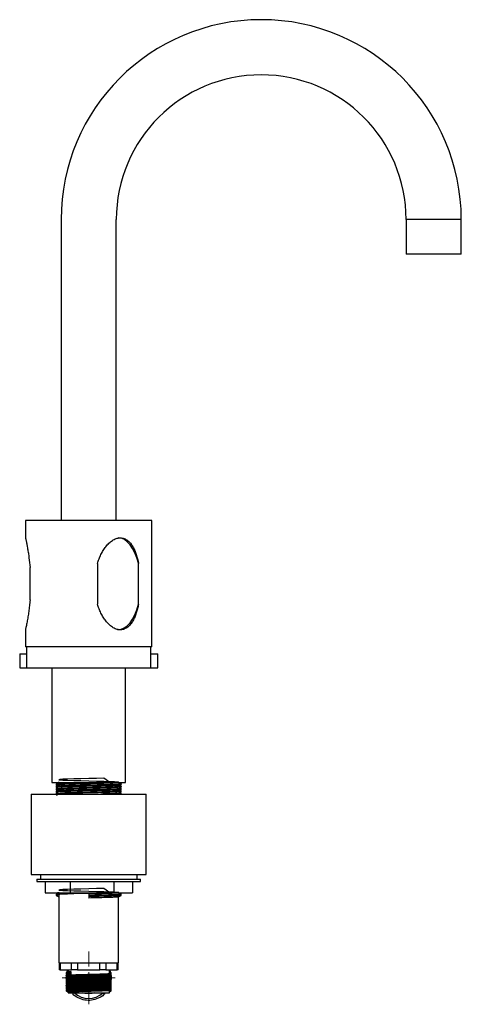
# Model space of a CAD drawing. Units: millimetres. Extents: x 15 to 1184, y 5 to 836.
# Drawn here: x 836 to 932, y 341 to 555 of the extents above; entities that cross this region are included whole.
import ezdxf

# ---------------------------------------------------------------- set-up
doc = ezdxf.new("R2010")
doc.units = ezdxf.units.MM

# ---------------------------------------------------------------- blocks, each defined once
blk = doc.blocks.new('SW_CENTERMARKSYMBOL_2')
at = {"color": 0, "linetype": 'Continuous', "lineweight": 18}
for p, q in [((0, 2.5), (0, 5.75)), ((-2.5, 0), (-5.75, 0)), ((0, 0), (-1.25, 0)), ((0, 0), (0, 1.25)), ((0, 0), (0, -1.25)), ((0, 0), (1.25, 0)), ((2.5, 0), (5.75, 0)), ((0, -2.5), (0, -5.75))]:
    blk.add_line(p, q, dxfattribs=at)

msp = doc.modelspace()

# ---------------------------------------------------------------- linework, layer by layer
at = {"color": 7, "linetype": 'Continuous', "lineweight": 25}
for p, q in [((844.82, 511.3), (844.82, 445.8)), ((856.82, 445.8), (856.82, 511.3)), ((919.82, 511.3), (919.82, 503.8)), ((931.82, 503.8), (931.82, 511.3)), ((931.82, 503.8), (919.82, 503.8)), ((837.07, 445.8), (837.07, 442.05)), ((864.57, 445.8), (837.07, 445.8)), ((864.57, 418.3), (864.57, 445.8)), ((838.07, 428.53), (838.07, 435.57)), ((852.74, 436.5), (852.74, 427.59)), ((861.65, 427.59), (861.65, 436.5)), ((837.07, 422.08), (837.07, 418.3)), ((864.57, 418.3), (837.07, 418.3)), ((837.32, 418.3), (837.32, 413.8)), ((864.32, 413.8), (864.32, 418.3)), ((835.82, 416.8), (835.82, 413.8)), ((835.82, 416.8), (837.32, 416.8)), ((864.32, 416.8), (865.82, 416.8)), ((865.82, 413.8), (865.82, 416.8)), ((835.82, 413.8), (837.32, 413.8)), ((837.32, 413.8), (837.9, 413.8)), ((837.9, 413.8), (864.32, 413.8)), ((842.82, 413.8), (842.82, 388.8)), ((858.82, 388.8), (858.82, 413.8)), ((864.32, 413.8), (865.82, 413.8)), ((842.82, 388.8), (858.82, 388.8)), ((843.99, 388.61), (843.78, 388.49)), ((843.78, 388.49), (843.78, 388.24)), ((843.78, 388.23), (843.99, 388.11)), ((843.78, 387.99), (843.78, 387.74)), ((844.32, 388.42), (844.32, 388.3)), ((857.32, 387.8), (857.32, 387.92)), ((857.65, 388.61), (857.86, 388.73)), ((857.86, 387.99), (857.65, 388.11)), ((857.86, 388.24), (857.86, 388.49)), ((857.86, 387.74), (857.86, 387.99)), ((838.32, 386.3), (838.32, 368.8)), ((838.32, 386.3), (863.32, 386.3)), ((843.99, 387.61), (843.78, 387.49)), ((843.78, 387.49), (843.78, 387.24)), ((843.78, 387.23), (843.99, 387.11)), ((843.78, 386.99), (843.78, 386.74)), ((843.99, 386.61), (843.78, 386.49)), ((843.78, 386.49), (843.78, 386.24)), ((844.32, 387.42), (844.32, 387.3)), ((844.32, 386.42), (844.32, 386.3)), ((857.32, 386.8), (857.32, 386.92)), ((857.65, 387.61), (857.86, 387.73)), ((857.86, 386.99), (857.65, 387.11)), ((857.65, 386.61), (857.86, 386.73)), ((857.86, 387.24), (857.86, 387.49)), ((857.86, 386.74), (857.86, 386.99)), ((857.86, 386.24), (857.86, 386.49)), ((863.32, 368.8), (863.32, 386.3)), ((838.32, 368.8), (863.32, 368.8)), ((840.32, 368.8), (840.32, 367.8)), ((861.32, 367.8), (861.32, 368.8)), ((839.57, 367.8), (839.57, 367.3)), ((839.57, 367.8), (862.07, 367.8)), ((839.57, 367.3), (862.07, 367.3)), ((841.33, 367.3), (841.33, 364.8)), ((846.77, 367.3), (846.77, 364.8)), ((856.26, 367.3), (856.26, 364.8)), ((860.31, 367.3), (860.31, 364.8)), ((862.07, 367.3), (862.07, 367.8)), ((841.33, 364.8), (846.77, 364.8)), ((843.78, 364.8), (843.78, 364.74)), ((843.99, 364.61), (843.78, 364.49)), ((843.78, 364.49), (843.78, 364.24)), ((844.32, 364.42), (844.32, 349.55)), ((846.77, 364.8), (856.26, 364.8)), ((850.82, 364.55), (850.82, 364.24)), ((850.82, 364.24), (850.82, 363.99)), ((856.26, 364.8), (860.31, 364.8)), ((857.65, 364.61), (857.86, 364.73)), ((857.86, 364.74), (857.86, 364.8)), ((857.86, 364.24), (857.86, 364.49)), ((850.82, 363.99), (850.82, 363.67)), ((857.32, 349.55), (857.32, 363.92)), ((844.32, 349.55), (857.32, 349.55)), ((844.41, 349.55), (844.41, 348.05)), ((844.61, 349.55), (844.61, 348.05)), ((847.07, 348.05), (847.07, 349.55)), ((848.37, 349.55), (848.37, 348.05)), ((853.27, 348.05), (853.27, 349.55)), ((854.57, 349.55), (854.57, 348.05)), ((857.03, 348.05), (857.03, 349.55)), ((857.23, 348.05), (857.23, 349.55)), ((844.61, 348.05), (844.41, 348.05)), ((844.61, 348.05), (847.07, 348.05)), ((846.07, 347.13), (845.92, 347.04)), ((845.96, 346.63), (846.04, 347.14)), ((846.32, 348.05), (846.32, 347.65)), ((846.57, 347.47), (846.92, 347.71)), ((846.57, 347.28), (846.57, 347.47)), ((846.92, 347.05), (846.57, 347.28)), ((846.92, 347.71), (846.92, 347.05)), ((848.37, 348.05), (847.07, 348.05)), ((848.37, 348.05), (853.27, 348.05)), ((854.57, 348.05), (853.27, 348.05)), ((854.57, 348.05), (857.03, 348.05)), ((855.32, 347.27), (855.32, 348.05)), ((855.39, 348), (855.61, 347.1)), ((855.57, 347.13), (855.72, 347.22)), ((857.23, 348.05), (857.03, 348.05)), ((845.91, 346.3), (845.94, 346.47)), ((845.97, 345.88), (845.91, 346.3)), ((845.91, 346.3), (846.21, 346.3)), ((845.92, 346.84), (846.07, 346.75)), ((845.92, 346.09), (846.07, 346)), ((846.07, 345.63), (845.92, 345.54)), ((845.92, 345.34), (846.07, 345.25)), ((845.94, 347.04), (846.08, 347.06)), ((846.07, 346.38), (845.94, 346.3)), ((846.05, 345.24), (845.99, 345.72)), ((846.32, 346.99), (846.32, 346.9)), ((846.32, 346.24), (846.32, 346.15)), ((846.32, 345.49), (846.32, 345.4)), ((855.32, 346.52), (855.32, 346.61)), ((855.32, 345.77), (855.32, 345.86)), ((855.32, 345.02), (855.32, 345.11)), ((855.57, 346.38), (855.72, 346.47)), ((855.72, 345.91), (855.57, 346)), ((855.57, 345.63), (855.72, 345.72)), ((855.72, 345.16), (855.57, 345.25)), ((855.57, 344.88), (855.72, 344.97)), ((855.67, 346.15), (855.63, 345.59)), ((845.91, 344.03), (845.91, 343.85)), ((845.91, 343.66), (845.91, 343.47)), ((846.07, 344.88), (845.92, 344.79)), ((845.92, 344.59), (846.07, 344.5)), ((846.07, 344.13), (845.92, 344.04)), ((845.92, 343.84), (846.07, 343.75)), ((846.24, 344.65), (846.17, 344.82)), ((846.32, 344.74), (846.32, 344.65)), ((846.32, 343.99), (846.32, 343.9)), ((846.32, 343.24), (846.32, 343.05)), ((846.32, 343.05), (855.32, 343.05)), ((855.32, 344.27), (855.32, 344.36)), ((855.32, 343.05), (855.32, 343.61)), ((855.72, 344.41), (855.57, 344.5)), ((855.57, 344.13), (855.72, 344.22)), ((855.72, 343.66), (855.57, 343.75)), ((855.73, 343.85), (855.73, 344.03)), ((855.73, 343.47), (855.73, 343.66)), ((848.37, 342.05), (848.37, 342.05))]:
    msp.add_line(p, q, dxfattribs=at)
at = {"color": 8, "linetype": 'Continuous', "lineweight": 25}
msp.add_line((931.82, 511.3), (919.82, 511.3), dxfattribs=at)
at = {"color": 7, "linetype": 'Continuous', "lineweight": 25, "flags": 128}
for points in [[(855.42, 388.8), (854.08, 389.76), (852.5, 389.72), (850.82, 389.67), (849.14, 389.63), (847.56, 389.59), (846.23, 389.55), (845.19, 389.51), (844.54, 389.47), (844.32, 389.42), (844.54, 389.38), (845.19, 389.34), (846.23, 389.3), (847.56, 389.26), (849.14, 389.22), (850.82, 389.17), (852.5, 389.13), (854.08, 389.09), (855.41, 389.05), (856.45, 389.01), (857.1, 388.97), (857.32, 388.92), (857.1, 388.88), (856.45, 388.84), (855.41, 388.8), (854.08, 388.76), (852.5, 388.72), (850.82, 388.67), (849.14, 388.63), (847.56, 388.59), (846.23, 388.55), (845.19, 388.51), (844.54, 388.47), (844.32, 388.42), (844.32, 388.42)], [(855.42, 364.8), (854.08, 365.76), (852.5, 365.72), (850.82, 365.67), (849.14, 365.63), (847.56, 365.59), (846.23, 365.55), (845.19, 365.51), (844.54, 365.47), (844.32, 365.42), (844.54, 365.38), (845.19, 365.34), (846.23, 365.3), (847.56, 365.26), (849.14, 365.22), (850.82, 365.17), (852.5, 365.13), (854.08, 365.09), (855.41, 365.05), (856.45, 365.01), (857.1, 364.97), (857.32, 364.92), (857.1, 364.88), (856.45, 364.84), (855.41, 364.8), (854.08, 364.76), (852.5, 364.72), (850.82, 364.67), (849.14, 364.63), (847.56, 364.59), (846.23, 364.55), (845.19, 364.51), (844.54, 364.47), (844.32, 364.42), (844.32, 364.42)], [(846.34, 347.65), (846.47, 347.67), (846.93, 347.71), (846.92, 347.71), (846.92, 347.71)], [(850.82, 342.8), (850.04, 342.89), (849.52, 343.05)], [(852.12, 343.05), (851.6, 342.89), (850.82, 342.8)]]:
    msp.add_lwpolyline(points, dxfattribs=at)
at = {"color": 7, "linetype": 'Continuous', "lineweight": 25}
for centre, radius, start, end in [((888.32, 511.3), 43.5, 0, 180), ((888.32, 511.3), 31.5, 0, 180), ((850.82, 346.3), 4.5, 226.2347, 313.7653)]:
    msp.add_arc(centre, radius, start, end, dxfattribs=at)
for start_param, end_param in [(5.174144, 6.282157), (3.140565, 4.250634)]:
    msp.add_ellipse((857.19, 432.05), major_axis=(0, 10), ratio=0.497965, start_param=start_param, end_param=end_param, dxfattribs=at)
for points, knots in [([(837.07, 442.05), (837.07, 442.05), (837.07, 442.03), (837.09, 441.96), (837.1, 441.91), (837.13, 441.78), (837.14, 441.71), (837.18, 441.52), (837.2, 441.42), (837.25, 441.21), (837.27, 441.09), (837.32, 440.84), (837.35, 440.7), (837.43, 440.29), (837.48, 439.99), (837.59, 439.37), (837.64, 439.05), (837.75, 438.39), (837.79, 438.05), (837.93, 437.01), (838.01, 436.3), (838.07, 435.57)], [0, 0, 0, 0, 0.0625, 0.0625, 0.125, 0.125, 0.1875, 0.1875, 0.25, 0.25, 0.3125, 0.3125, 0.375, 0.375, 0.5, 0.5, 0.625, 0.625, 0.75, 0.75, 1, 1, 1, 1]), ([(852.74, 436.5), (852.84, 436.83), (852.95, 437.15), (853.19, 437.78), (853.33, 438.09), (853.63, 438.7), (853.79, 439), (854.14, 439.57), (854.33, 439.85), (854.74, 440.38), (854.97, 440.63), (855.44, 441.09), (855.69, 441.29), (856.09, 441.56), (856.23, 441.64), (856.51, 441.78), (856.65, 441.84), (856.94, 441.94), (857.09, 441.98), (857.39, 442.04), (857.54, 442.05), (857.83, 442.05), (857.98, 442.04), (858.26, 441.99), (858.4, 441.95), (858.67, 441.85), (858.8, 441.79), (859.05, 441.65), (859.17, 441.57), (859.52, 441.3), (859.72, 441.09), (860.1, 440.64), (860.27, 440.39), (860.57, 439.86), (860.71, 439.58), (860.96, 439), (861.07, 438.7), (861.37, 437.79), (861.53, 437.16), (861.65, 436.5)], [0, 0, 0, 0, 0.0625, 0.0625, 0.125, 0.125, 0.1875, 0.1875, 0.25, 0.25, 0.3125, 0.3125, 0.375, 0.375, 0.40625, 0.40625, 0.4375, 0.4375, 0.46875, 0.46875, 0.5, 0.5, 0.53125, 0.53125, 0.5625, 0.5625, 0.59375, 0.59375, 0.625, 0.625, 0.6875, 0.6875, 0.75, 0.75, 0.8125, 0.8125, 0.875, 0.875, 1, 1, 1, 1]), ([(838.07, 428.53), (838.03, 428.1), (837.95, 427.25), (837.79, 426.02), (837.61, 424.84), (837.41, 423.71), (837.25, 422.88), (837.14, 422.37), (837.08, 422.09), (837.08, 422.09), (837.08, 422.08)], [0, 0, 0, 0, 0.147023, 0.294084, 0.441222, 0.591142, 0.7535, 0.834388, 0.91831, 1, 1, 1, 1]), ([(861.65, 427.59), (861.59, 427.27), (861.52, 426.95), (861.36, 426.32), (861.27, 426.01), (861.07, 425.4), (860.96, 425.1), (860.72, 424.53), (860.58, 424.25), (860.27, 423.72), (860.1, 423.47), (859.73, 423.01), (859.53, 422.81), (859.19, 422.54), (859.07, 422.46), (858.82, 422.32), (858.69, 422.26), (858.42, 422.16), (858.28, 422.12), (858, 422.06), (857.85, 422.05), (857.55, 422.05), (857.4, 422.06), (857.11, 422.11), (856.96, 422.15), (856.67, 422.25), (856.52, 422.31), (856.24, 422.45), (856.1, 422.54), (855.7, 422.8), (855.44, 423.01), (855.09, 423.35), (854.97, 423.47), (854.75, 423.72), (854.64, 423.85), (854.33, 424.24), (854.14, 424.52), (853.79, 425.1), (853.63, 425.39), (853.33, 426), (853.19, 426.32), (852.95, 426.95), (852.84, 427.27), (852.74, 427.59)], [0, 0, 0, 0, 0.0625, 0.0625, 0.125, 0.125, 0.1875, 0.1875, 0.25, 0.25, 0.3125, 0.3125, 0.375, 0.375, 0.40625, 0.40625, 0.4375, 0.4375, 0.46875, 0.46875, 0.5, 0.5, 0.53125, 0.53125, 0.5625, 0.5625, 0.59375, 0.59375, 0.625, 0.625, 0.6875, 0.6875, 0.71875, 0.71875, 0.75, 0.75, 0.8125, 0.8125, 0.875, 0.875, 0.9375, 0.9375, 1, 1, 1, 1]), ([(844.37, 388.8), (844.24, 388.79), (843.87, 388.77), (843.7, 388.75), (843.8, 388.73), (843.82, 388.73)], [0, 0, 0, 0, 0.2982949, 0.9045046, 1, 1, 1, 1]), ([(844.31, 388.3), (844.21, 388.29), (843.85, 388.27), (843.7, 388.25), (843.8, 388.23), (843.82, 388.23)], [0, 0, 0, 0, 0.260688, 0.899387, 1, 1, 1, 1]), ([(857.86, 388.24), (857.81, 388.22), (857.72, 388.19), (856.98, 388.15), (855.86, 388.11), (854.38, 388.07), (852.66, 388.03), (850.82, 387.99), (848.98, 387.95), (847.26, 387.9), (845.78, 387.86), (844.64, 387.82), (843.97, 387.78), (843.7, 387.75), (843.8, 387.73), (843.82, 387.73)], [0, 0, 0, 0, 0.082457, 0.16426, 0.247058, 0.328703, 0.411387, 0.493505, 0.575624, 0.658307, 0.739953, 0.82275, 0.904554, 0.987011, 1, 1, 1, 1]), ([(843.78, 388.73), (843.87, 388.68), (844.05, 388.58), (844.23, 388.47), (844.32, 388.42)], [0, 0, 0, 0, 0.505991, 1, 1, 1, 1]), ([(857.82, 388.49), (857.84, 388.49), (857.94, 388.48), (857.67, 388.44), (856.99, 388.4), (855.85, 388.36), (854.38, 388.32), (852.66, 388.28), (850.82, 388.24), (848.97, 388.2), (847.26, 388.15), (845.78, 388.11), (844.66, 388.07), (843.92, 388.03), (843.83, 388), (843.78, 387.99)], [0, 0, 0, 0, 0.012989, 0.095446, 0.17725, 0.260047, 0.341693, 0.424376, 0.506495, 0.588613, 0.671297, 0.752942, 0.83574, 0.917543, 1, 1, 1, 1]), ([(844.33, 388.31), (844.24, 388.25), (844.06, 388.15), (843.87, 388.05), (843.78, 387.99)], [0, 0, 0, 0, 0.499986, 1, 1, 1, 1]), ([(844.12, 388.54), (844.09, 388.53), (843.84, 388.52), (843.83, 388.51), (843.82, 388.49)], [0, 0, 0, 0, 0.147629, 1, 1, 1, 1]), ([(857.28, 387.92), (857.24, 387.91), (857.16, 387.88), (856.5, 387.84), (855.47, 387.8), (854.11, 387.76), (852.52, 387.72), (850.82, 387.67), (849.12, 387.63), (847.53, 387.59), (846.17, 387.55), (845.13, 387.51), (844.45, 387.47), (844.36, 387.44), (844.32, 387.42)], [0, 0, 0, 0, 0.070623, 0.154672, 0.239741, 0.323627, 0.40858, 0.492952, 0.577324, 0.662276, 0.746163, 0.831232, 0.915281, 1, 1, 1, 1]), ([(857.32, 388.8), (857.28, 388.79), (857.19, 388.76), (856.51, 388.72), (855.47, 388.67), (854.11, 388.63), (852.52, 388.59), (850.82, 388.55), (849.12, 388.51), (847.53, 388.47), (846.17, 388.43), (845.13, 388.38), (844.48, 388.34), (844.4, 388.32), (844.36, 388.31)], [0, 0, 0, 0, 0.084719, 0.168768, 0.253837, 0.337724, 0.422676, 0.507048, 0.59142, 0.676373, 0.760259, 0.845328, 0.929377, 1, 1, 1, 1]), ([(857.32, 387.8), (857.28, 387.79), (857.19, 387.76), (856.51, 387.72), (855.47, 387.67), (854.11, 387.63), (852.52, 387.59), (850.82, 387.55), (849.12, 387.51), (847.53, 387.47), (846.17, 387.43), (845.13, 387.38), (844.48, 387.34), (844.4, 387.32), (844.36, 387.31)], [0, 0, 0, 0, 0.084719, 0.168768, 0.253837, 0.337724, 0.422676, 0.507048, 0.59142, 0.676373, 0.760259, 0.845328, 0.929377, 1, 1, 1, 1]), ([(857.31, 387.92), (857.4, 387.97), (857.58, 388.07), (857.76, 388.18), (857.86, 388.23)], [0, 0, 0, 0, 0.499986, 1, 1, 1, 1]), ([(857.86, 388.49), (857.76, 388.55), (857.59, 388.65), (857.41, 388.75), (857.32, 388.8)], [0, 0, 0, 0, 0.505991, 1, 1, 1, 1]), ([(857.86, 387.49), (857.76, 387.55), (857.59, 387.65), (857.41, 387.75), (857.32, 387.8)], [0, 0, 0, 0, 0.505991, 1, 1, 1, 1]), ([(857.82, 387.99), (857.84, 387.99), (857.94, 387.98), (857.79, 387.95), (857.43, 387.93), (857.33, 387.93)], [0, 0, 0, 0, 0.100613, 0.739312, 1, 1, 1, 1]), ([(857.82, 388.73), (857.81, 388.72), (857.8, 388.7), (857.55, 388.69), (857.52, 388.69)], [0, 0, 0, 0, 0.852371, 1, 1, 1, 1]), ([(844.31, 387.3), (844.21, 387.29), (843.85, 387.27), (843.7, 387.25), (843.8, 387.23), (843.82, 387.23)], [0, 0, 0, 0, 0.260688, 0.899387, 1, 1, 1, 1]), ([(857.82, 387.23), (857.78, 387.22), (857.69, 387.19), (856.98, 387.15), (855.86, 387.11), (854.38, 387.07), (852.66, 387.03), (850.82, 386.99), (848.98, 386.95), (847.26, 386.9), (845.78, 386.86), (844.64, 386.82), (843.97, 386.78), (843.7, 386.75), (843.8, 386.73), (843.82, 386.73)], [0, 0, 0, 0, 0.0703815, 0.1532619, 0.2371487, 0.3198689, 0.4036404, 0.4868398, 0.5700392, 0.6538107, 0.7365309, 0.8204177, 0.9032981, 0.9868398, 1, 1, 1, 1]), ([(843.78, 387.73), (843.87, 387.68), (844.05, 387.58), (844.23, 387.47), (844.32, 387.42)], [0, 0, 0, 0, 0.505991, 1, 1, 1, 1]), ([(844.12, 387.54), (844.09, 387.53), (843.81, 387.52), (843.79, 387.5), (843.78, 387.49)], [0, 0, 0, 0, 0.127335, 1, 1, 1, 1]), ([(844.33, 387.31), (844.24, 387.25), (844.06, 387.15), (843.87, 387.05), (843.78, 386.99)], [0, 0, 0, 0, 0.499986, 1, 1, 1, 1]), ([(843.78, 386.73), (843.87, 386.68), (844.05, 386.58), (844.23, 386.47), (844.32, 386.42)], [0, 0, 0, 0, 0.505991, 1, 1, 1, 1]), ([(844.12, 386.54), (844.09, 386.53), (843.81, 386.52), (843.79, 386.5), (843.78, 386.49)], [0, 0, 0, 0, 0.127335, 1, 1, 1, 1]), ([(844.33, 386.31), (844.24, 386.25), (844.06, 386.15), (843.87, 386.05), (843.78, 385.99)], [0, 0, 0, 0, 0.499986, 1, 1, 1, 1]), ([(857.82, 387.49), (857.84, 387.49), (857.94, 387.48), (857.67, 387.44), (856.99, 387.4), (855.85, 387.36), (854.38, 387.32), (852.66, 387.28), (850.82, 387.24), (848.97, 387.2), (847.26, 387.15), (845.78, 387.11), (844.66, 387.07), (843.95, 387.03), (843.86, 387.01), (843.82, 386.99)], [0, 0, 0, 0, 0.0131602, 0.0967019, 0.1795823, 0.2634691, 0.3461893, 0.4299608, 0.5131602, 0.5963596, 0.6801311, 0.7628513, 0.8467381, 0.9296185, 1, 1, 1, 1]), ([(857.28, 386.92), (857.24, 386.91), (857.16, 386.88), (856.5, 386.84), (855.47, 386.8), (854.11, 386.76), (852.52, 386.72), (850.82, 386.67), (849.12, 386.63), (847.53, 386.59), (846.17, 386.55), (845.13, 386.51), (844.45, 386.47), (844.36, 386.44), (844.32, 386.42)], [0, 0, 0, 0, 0.070623, 0.154672, 0.239741, 0.323627, 0.40858, 0.492952, 0.577324, 0.662276, 0.746163, 0.831232, 0.915281, 1, 1, 1, 1]), ([(857.32, 386.8), (857.28, 386.79), (857.19, 386.76), (856.51, 386.72), (855.47, 386.67), (854.11, 386.63), (852.52, 386.59), (850.82, 386.55), (849.12, 386.51), (847.53, 386.47), (846.17, 386.43), (845.13, 386.38), (844.48, 386.34), (844.4, 386.32), (844.36, 386.31)], [0, 0, 0, 0, 0.084719, 0.168768, 0.253837, 0.337724, 0.422676, 0.507048, 0.59142, 0.676373, 0.760259, 0.845328, 0.929377, 1, 1, 1, 1]), ([(857.82, 386.49), (857.84, 386.49), (857.94, 386.48), (857.67, 386.44), (857, 386.4), (855.85, 386.36), (854.64, 386.33), (853.77, 386.31), (853.48, 386.3)], [0, 0, 0, 0, 0.033856, 0.248777, 0.461996, 0.677804, 0.890611, 1, 1, 1, 1]), ([(857.31, 386.92), (857.4, 386.97), (857.58, 387.07), (857.76, 387.18), (857.86, 387.23)], [0, 0, 0, 0, 0.499986, 1, 1, 1, 1]), ([(857.86, 386.49), (857.76, 386.55), (857.59, 386.65), (857.41, 386.75), (857.32, 386.8)], [0, 0, 0, 0, 0.505991, 1, 1, 1, 1]), ([(857.82, 386.99), (857.84, 386.99), (857.94, 386.98), (857.79, 386.95), (857.43, 386.93), (857.33, 386.93)], [0, 0, 0, 0, 0.100613, 0.739312, 1, 1, 1, 1]), ([(857.82, 387.73), (857.81, 387.72), (857.8, 387.7), (857.55, 387.69), (857.52, 387.69)], [0, 0, 0, 0, 0.852371, 1, 1, 1, 1]), ([(857.86, 386.74), (857.85, 386.72), (857.83, 386.71), (857.55, 386.69), (857.52, 386.69)], [0, 0, 0, 0, 0.872665, 1, 1, 1, 1]), ([(844.37, 364.8), (844.24, 364.79), (843.87, 364.77), (843.7, 364.75), (843.8, 364.73), (843.82, 364.73)], [0, 0, 0, 0, 0.298295, 0.904505, 1, 1, 1, 1]), ([(844.37, 364.3), (844.25, 364.29), (843.87, 364.27), (843.7, 364.25), (843.8, 364.23), (843.82, 364.23)], [0, 0, 0, 0, 0.300629, 0.904822, 1, 1, 1, 1]), ([(843.78, 364.73), (843.87, 364.68), (844.06, 364.57), (844.24, 364.47), (844.33, 364.42)], [0, 0, 0, 0, 0.500014, 1, 1, 1, 1]), ([(844.12, 364.54), (844.09, 364.53), (843.81, 364.52), (843.79, 364.5), (843.78, 364.49)], [0, 0, 0, 0, 0.127335, 1, 1, 1, 1]), ([(843.78, 364.23), (843.87, 364.18), (844.05, 364.08), (844.23, 363.97), (844.32, 363.92)], [0, 0, 0, 0, 0.505991, 1, 1, 1, 1]), ([(857.32, 364.8), (857.32, 364.79), (857.28, 364.78), (857.15, 364.76), (857.1, 364.76), (856.98, 364.75), (856.91, 364.74), (856.67, 364.73), (856.46, 364.72), (855.99, 364.7), (855.71, 364.68), (855.26, 364.67), (855.1, 364.66), (854.78, 364.65), (854.61, 364.65), (854.08, 364.63), (853.71, 364.62), (852.92, 364.6), (852.5, 364.59), (851.66, 364.57), (851.24, 364.56), (850.82, 364.55)], [0, 0, 0, 0, 0.125, 0.125, 0.1875, 0.1875, 0.25, 0.25, 0.375, 0.375, 0.5, 0.5, 0.5625, 0.5625, 0.625, 0.625, 0.75, 0.75, 0.875, 0.875, 1, 1, 1, 1]), ([(857.82, 364.49), (857.84, 364.49), (857.94, 364.48), (857.67, 364.44), (856.99, 364.4), (855.85, 364.36), (854.38, 364.32), (852.66, 364.28), (851.43, 364.25), (850.82, 364.24)], [0, 0, 0, 0, 0.025645, 0.188444, 0.349954, 0.513425, 0.674622, 0.837868, 1, 1, 1, 1]), ([(857.82, 364.23), (857.78, 364.22), (857.69, 364.19), (856.98, 364.15), (855.86, 364.11), (854.38, 364.07), (852.66, 364.03), (851.43, 364), (850.82, 363.99)], [0, 0, 0, 0, 0.144568, 0.31481, 0.487119, 0.657031, 0.829103, 1, 1, 1, 1]), ([(857.31, 363.92), (857.4, 363.97), (857.58, 364.07), (857.76, 364.18), (857.86, 364.23)], [0, 0, 0, 0, 0.499986, 1, 1, 1, 1]), ([(857.86, 364.49), (857.76, 364.55), (857.59, 364.65), (857.41, 364.75), (857.33, 364.8)], [0, 0, 0, 0, 0.51207, 1, 1, 1, 1]), ([(857.86, 364.74), (857.85, 364.72), (857.83, 364.71), (857.55, 364.69), (857.52, 364.69)], [0, 0, 0, 0, 0.872665, 1, 1, 1, 1]), ([(857.28, 363.92), (857.24, 363.91), (857.16, 363.88), (856.5, 363.84), (855.47, 363.8), (854.11, 363.76), (852.52, 363.72), (851.39, 363.69), (850.82, 363.67)], [0, 0, 0, 0, 0.1432659, 0.3137665, 0.4863378, 0.6565089, 0.8288429, 1, 1, 1, 1]), ([(845.93, 347.22), (845.92, 347.22), (845.86, 347.23), (846.03, 347.25), (846.39, 347.27), (846.57, 347.28)], [0, 0, 0, 0, 0.049582, 0.520652, 1, 1, 1, 1]), ([(845.91, 347.41), (845.91, 347.38), (845.91, 347.32), (845.91, 347.25), (845.91, 347.22)], [0, 0, 0, 0, 0.502396, 1, 1, 1, 1]), ([(846.32, 347.65), (846.26, 347.61), (846.12, 347.53), (845.99, 347.45), (845.92, 347.41)], [0, 0, 0, 0, 0.5019297, 1, 1, 1, 1]), ([(845.92, 347.22), (845.98, 347.18), (846.12, 347.1), (846.25, 347.02), (846.32, 346.98)], [0, 0, 0, 0, 0.5027259, 1, 1, 1, 1]), ([(845.94, 347.41), (845.97, 347.42), (846.02, 347.44), (846.38, 347.46), (846.57, 347.47)], [0, 0, 0, 0, 0.452472, 1, 1, 1, 1]), ([(846.1, 347.52), (846.11, 347.6), (846.12, 347.78), (846.21, 347.93), (846.26, 348.01)], [0, 0, 0, 0, 0.487695, 1, 1, 1, 1]), ([(846.34, 346.9), (846.37, 346.91), (846.43, 346.93), (846.88, 346.96), (847.6, 346.99), (848.54, 347.02), (849.64, 347.05), (850.82, 347.08), (852, 347.11), (853.1, 347.14), (854.04, 347.17), (854.77, 347.21), (855.19, 347.24), (855.37, 347.26), (855.32, 347.27), (855.32, 347.27)], [0, 0, 0, 0, 0.0704196, 0.1558496, 0.239821, 0.3237902, 0.4092201, 0.493192, 0.5771607, 0.6625907, 0.7465629, 0.8305313, 0.9159613, 0.9999339, 1, 1, 1, 1]), ([(855.72, 347.04), (855.65, 347.08), (855.52, 347.15), (855.39, 347.23), (855.32, 347.27)], [0, 0, 0, 0, 0.503733, 1, 1, 1, 1]), ([(855.47, 347.18), (855.5, 347.19), (855.69, 347.2), (855.7, 347.21), (855.71, 347.22)], [0, 0, 0, 0, 0.170351, 1, 1, 1, 1]), ([(855.72, 347.41), (855.65, 347.45), (855.58, 347.49), (855.51, 347.53), (855.51, 347.54)], [0, 0, 0, 0, 0.948157, 1, 1, 1, 1]), ([(855.55, 347.38), (855.55, 347.38), (855.72, 347.39), (855.78, 347.4), (855.73, 347.41), (855.72, 347.41)], [0, 0, 0, 0, 0.022583, 0.994663, 1, 1, 1, 1]), ([(855.73, 347.22), (855.73, 347.25), (855.73, 347.32), (855.73, 347.38), (855.73, 347.41)], [0, 0, 0, 0, 0.497604, 1, 1, 1, 1]), ([(845.94, 346.84), (845.93, 346.84), (845.86, 346.86), (845.97, 346.87), (846.23, 346.89), (846.31, 346.89)], [0, 0, 0, 0, 0.092622, 0.702708, 1, 1, 1, 1]), ([(845.94, 346.47), (845.93, 346.47), (845.86, 346.48), (846.04, 346.5), (846.51, 346.53), (847.31, 346.57), (848.33, 346.6), (849.53, 346.63), (850.81, 346.66), (852.1, 346.69), (853.3, 346.72), (854.33, 346.75), (855.11, 346.78), (855.61, 346.81), (855.67, 346.83), (855.7, 346.84)], [0, 0, 0, 0, 0.012619, 0.095456, 0.179746, 0.262609, 0.345445, 0.429734, 0.512598, 0.595434, 0.679723, 0.762587, 0.845422, 0.929712, 1, 1, 1, 1]), ([(845.94, 345.72), (845.93, 345.72), (845.86, 345.73), (846.04, 345.75), (846.51, 345.78), (847.31, 345.82), (848.33, 345.85), (849.53, 345.88), (850.81, 345.91), (852.1, 345.94), (853.3, 345.97), (854.33, 346), (855.11, 346.03), (855.61, 346.06), (855.67, 346.08), (855.7, 346.09)], [0, 0, 0, 0, 0.012707, 0.095546, 0.179836, 0.262696, 0.345535, 0.429825, 0.512685, 0.595524, 0.679813, 0.762674, 0.845513, 0.929802, 1, 1, 1, 1]), ([(845.94, 345.34), (845.93, 345.34), (845.86, 345.36), (845.97, 345.37), (846.23, 345.39), (846.31, 345.39)], [0, 0, 0, 0, 0.093904, 0.704019, 1, 1, 1, 1]), ([(845.94, 344.97), (845.93, 344.97), (845.86, 344.98), (846.05, 345), (846.52, 345.03), (847.31, 345.07), (848.33, 345.1), (849.53, 345.13), (850.82, 345.16), (852.1, 345.19), (853.3, 345.22), (854.33, 345.25), (855.11, 345.28), (855.61, 345.31), (855.67, 345.33), (855.7, 345.34)], [0, 0, 0, 0, 0.0127938, 0.0956366, 0.1799261, 0.2627829, 0.3456253, 0.4299148, 0.512772, 0.5956141, 0.6799036, 0.7627612, 0.8456028, 0.9298923, 1, 1, 1, 1]), ([(845.91, 347.03), (845.91, 347), (845.91, 346.94), (845.91, 346.88), (845.91, 346.85)], [0, 0, 0, 0, 0.501948, 1, 1, 1, 1]), ([(845.91, 346.66), (845.91, 346.63), (845.91, 346.57), (845.91, 346.5), (845.91, 346.47)], [0, 0, 0, 0, 0.501948, 1, 1, 1, 1]), ([(845.91, 346.28), (845.91, 346.25), (845.91, 346.19), (845.91, 346.13), (845.91, 346.1)], [0, 0, 0, 0, 0.501479, 1, 1, 1, 1]), ([(845.94, 346.09), (845.92, 346.09), (845.91, 346.09), (845.91, 346.1), (845.91, 346.1)], [0, 0, 0, 0, 0.975213, 1, 1, 1, 1]), ([(845.91, 345.91), (845.91, 345.88), (845.91, 345.82), (845.91, 345.75), (845.91, 345.72)], [0, 0, 0, 0, 0.501479, 1, 1, 1, 1]), ([(845.91, 345.53), (845.91, 345.5), (845.91, 345.44), (845.91, 345.38), (845.91, 345.35)], [0, 0, 0, 0, 0.500995, 1, 1, 1, 1]), ([(845.91, 345.16), (845.91, 345.13), (845.91, 345.07), (845.91, 345), (845.91, 344.97)], [0, 0, 0, 0, 0.5009952, 1, 1, 1, 1]), ([(846.32, 346.9), (846.26, 346.86), (846.12, 346.78), (845.99, 346.7), (845.92, 346.66)], [0, 0, 0, 0, 0.501557, 1, 1, 1, 1]), ([(845.92, 346.47), (845.99, 346.43), (846.12, 346.35), (846.25, 346.27), (846.32, 346.23)], [0, 0, 0, 0, 0.505462, 1, 1, 1, 1]), ([(846.32, 346.15), (846.26, 346.11), (846.12, 346.03), (845.99, 345.95), (845.92, 345.91)], [0, 0, 0, 0, 0.501176, 1, 1, 1, 1]), ([(845.92, 345.72), (845.99, 345.68), (846.12, 345.6), (846.25, 345.52), (846.32, 345.48)], [0, 0, 0, 0, 0.505461, 1, 1, 1, 1]), ([(846.32, 345.4), (846.26, 345.36), (846.12, 345.28), (845.99, 345.2), (845.92, 345.16)], [0, 0, 0, 0, 0.5007864, 1, 1, 1, 1]), ([(845.92, 344.97), (845.99, 344.93), (846.12, 344.85), (846.25, 344.77), (846.32, 344.73)], [0, 0, 0, 0, 0.505461, 1, 1, 1, 1]), ([(845.94, 346.66), (845.97, 346.67), (846.03, 346.69), (846.52, 346.72), (847.31, 346.75), (848.33, 346.78), (849.53, 346.82), (850.81, 346.85), (852.1, 346.88), (853.3, 346.91), (854.32, 346.94), (855.12, 346.97), (855.59, 347), (855.78, 347.02), (855.73, 347.03), (855.72, 347.03)], [0, 0, 0, 0, 0.070626, 0.156003, 0.239936, 0.323842, 0.409219, 0.493153, 0.577058, 0.662436, 0.746369, 0.830274, 0.915652, 0.999586, 1, 1, 1, 1]), ([(845.94, 345.91), (845.97, 345.92), (846.03, 345.94), (846.53, 345.97), (847.31, 346), (848.33, 346.03), (849.53, 346.07), (850.81, 346.1), (852.1, 346.13), (853.3, 346.16), (854.32, 346.19), (855.12, 346.22), (855.59, 346.25), (855.78, 346.27), (855.73, 346.28), (855.73, 346.28)], [0, 0, 0, 0, 0.070698, 0.156077, 0.240008, 0.323919, 0.409298, 0.49323, 0.57714, 0.66252, 0.746452, 0.830362, 0.915741, 0.999674, 1, 1, 1, 1]), ([(845.94, 345.54), (845.95, 345.55), (845.96, 345.56), (846.14, 345.57), (846.17, 345.57)], [0, 0, 0, 0, 0.81538, 1, 1, 1, 1]), ([(845.94, 345.16), (845.97, 345.17), (846.03, 345.19), (846.53, 345.22), (847.31, 345.25), (848.34, 345.28), (849.53, 345.32), (850.82, 345.35), (852.1, 345.38), (853.3, 345.41), (854.32, 345.44), (855.12, 345.47), (855.59, 345.5), (855.78, 345.52), (855.73, 345.53), (855.73, 345.53)], [0, 0, 0, 0, 0.07077, 0.156151, 0.240081, 0.323996, 0.409377, 0.493308, 0.577223, 0.662604, 0.746535, 0.830449, 0.91583, 0.999762, 1, 1, 1, 1]), ([(846.34, 346.98), (846.33, 346.98), (846.23, 347), (846.45, 347.02), (846.8, 347.04), (846.92, 347.05)], [0, 0, 0, 0, 0.039619, 0.648877, 1, 1, 1, 1]), ([(846.35, 345.49), (846.34, 345.49), (846.26, 345.5), (846.61, 345.53), (847.38, 345.57), (848.6, 345.61), (850.05, 345.66), (851.59, 345.69), (853.04, 345.74), (854.26, 345.77), (855.02, 345.82), (855.37, 345.84), (855.31, 345.86), (855.31, 345.86)], [0, 0, 0, 0, 0.016673, 0.125668, 0.234665, 0.343662, 0.452656, 0.561656, 0.670651, 0.779651, 0.888646, 0.997642, 1, 1, 1, 1]), ([(846.34, 346.15), (846.37, 346.16), (846.43, 346.18), (846.88, 346.21), (847.6, 346.24), (848.54, 346.27), (849.64, 346.3), (850.82, 346.33), (852, 346.36), (853.1, 346.39), (854.04, 346.42), (854.77, 346.46), (855.19, 346.49), (855.37, 346.51), (855.32, 346.52), (855.32, 346.52)], [0, 0, 0, 0, 0.07038, 0.155814, 0.239789, 0.323762, 0.409195, 0.493171, 0.577143, 0.662576, 0.746552, 0.830524, 0.915958, 0.999934, 1, 1, 1, 1]), ([(846.34, 345.4), (846.37, 345.41), (846.43, 345.43), (846.88, 345.46), (847.6, 345.49), (848.54, 345.52), (849.64, 345.55), (850.82, 345.58), (852, 345.61), (853.1, 345.64), (854.04, 345.67), (854.77, 345.71), (855.19, 345.74), (855.37, 345.76), (855.32, 345.77), (855.32, 345.77)], [0, 0, 0, 0, 0.0703409, 0.1557781, 0.2397567, 0.3237329, 0.4091702, 0.4931491, 0.5771249, 0.6625622, 0.7465415, 0.830517, 0.9159542, 0.9999339, 1, 1, 1, 1]), ([(846.34, 344.65), (846.37, 344.66), (846.43, 344.68), (846.88, 344.71), (847.6, 344.74), (848.54, 344.77), (849.64, 344.8), (850.82, 344.83), (852, 344.86), (853.1, 344.89), (854.04, 344.92), (854.77, 344.96), (855.19, 344.99), (855.37, 345.01), (855.32, 345.02), (855.32, 345.02)], [0, 0, 0, 0, 0.070302, 0.155743, 0.239725, 0.323704, 0.409145, 0.493128, 0.577107, 0.662548, 0.746531, 0.83051, 0.915951, 0.999934, 1, 1, 1, 1]), ([(846.38, 346.24), (846.37, 346.24), (846.34, 346.26), (846.87, 346.3), (847.87, 346.34), (849.22, 346.38), (850.73, 346.42), (852.25, 346.46), (853.62, 346.5), (854.65, 346.54), (855.23, 346.58), (855.25, 346.6), (855.25, 346.61)], [0, 0, 0, 0, 0.058436, 0.170536, 0.282636, 0.391581, 0.50053, 0.609476, 0.718421, 0.827371, 0.936316, 1, 1, 1, 1]), ([(846.36, 344.74), (846.38, 344.75), (846.4, 344.77), (847.04, 344.81), (848.09, 344.85), (849.47, 344.89), (851, 344.93), (852.51, 344.97), (853.83, 345.01), (854.78, 345.05), (855.28, 345.08), (855.26, 345.1), (855.25, 345.11)], [0, 0, 0, 0, 0.084144, 0.193088, 0.302039, 0.410983, 0.519933, 0.628878, 0.737824, 0.846772, 0.955716, 1, 1, 1, 1]), ([(855.32, 346.61), (855.38, 346.65), (855.52, 346.72), (855.65, 346.8), (855.72, 346.84)], [0, 0, 0, 0, 0.499986, 1, 1, 1, 1]), ([(855.72, 346.29), (855.65, 346.33), (855.52, 346.41), (855.39, 346.48), (855.32, 346.52)], [0, 0, 0, 0, 0.504119, 1, 1, 1, 1]), ([(855.32, 345.86), (855.38, 345.9), (855.52, 345.97), (855.65, 346.05), (855.72, 346.09)], [0, 0, 0, 0, 0.499986, 1, 1, 1, 1]), ([(855.72, 345.54), (855.65, 345.58), (855.52, 345.66), (855.39, 345.73), (855.32, 345.77)], [0, 0, 0, 0, 0.504512, 1, 1, 1, 1]), ([(855.32, 345.11), (855.38, 345.15), (855.52, 345.22), (855.65, 345.3), (855.72, 345.34)], [0, 0, 0, 0, 0.499986, 1, 1, 1, 1]), ([(855.72, 344.79), (855.65, 344.83), (855.52, 344.91), (855.39, 344.98), (855.32, 345.02)], [0, 0, 0, 0, 0.5049131, 1, 1, 1, 1]), ([(855.33, 345.11), (855.41, 345.12), (855.66, 345.13), (855.78, 345.15), (855.73, 345.16), (855.73, 345.16)], [0, 0, 0, 0, 0.323677, 0.998417, 1, 1, 1, 1]), ([(855.47, 345.68), (855.5, 345.69), (855.68, 345.7), (855.69, 345.71), (855.7, 345.72)], [0, 0, 0, 0, 0.179703, 1, 1, 1, 1]), ([(855.47, 344.93), (855.5, 344.94), (855.68, 344.95), (855.69, 344.96), (855.7, 344.97)], [0, 0, 0, 0, 0.1805895, 1, 1, 1, 1]), ([(855.63, 345.47), (855.63, 345.39), (855.62, 345.2), (855.54, 345.03), (855.49, 344.92)], [0, 0, 0, 0, 0.394166, 1, 1, 1, 1]), ([(855.69, 346.8), (855.69, 346.78), (855.74, 346.6), (855.71, 346.41), (855.68, 346.26)], [0, 0, 0, 0, 0.15999, 1, 1, 1, 1]), ([(855.73, 346.85), (855.73, 346.88), (855.73, 346.94), (855.73, 347), (855.73, 347.03)], [0, 0, 0, 0, 0.4980524, 1, 1, 1, 1]), ([(855.73, 346.47), (855.73, 346.5), (855.73, 346.57), (855.73, 346.63), (855.73, 346.66)], [0, 0, 0, 0, 0.4980524, 1, 1, 1, 1]), ([(855.73, 346.1), (855.73, 346.13), (855.73, 346.19), (855.73, 346.25), (855.73, 346.28)], [0, 0, 0, 0, 0.4985207, 1, 1, 1, 1]), ([(855.73, 345.72), (855.73, 345.75), (855.73, 345.82), (855.73, 345.88), (855.73, 345.91)], [0, 0, 0, 0, 0.498521, 1, 1, 1, 1]), ([(855.73, 345.35), (855.73, 345.38), (855.73, 345.44), (855.73, 345.5), (855.73, 345.53)], [0, 0, 0, 0, 0.499005, 1, 1, 1, 1]), ([(855.73, 344.97), (855.73, 345), (855.73, 345.07), (855.73, 345.13), (855.73, 345.16)], [0, 0, 0, 0, 0.499005, 1, 1, 1, 1]), ([(845.94, 344.59), (845.93, 344.59), (845.86, 344.61), (845.97, 344.62), (846.23, 344.64), (846.31, 344.64)], [0, 0, 0, 0, 0.094545, 0.704674, 1, 1, 1, 1]), ([(845.94, 344.22), (845.93, 344.22), (845.86, 344.23), (846.05, 344.25), (846.52, 344.28), (847.31, 344.32), (848.34, 344.35), (849.53, 344.38), (850.82, 344.41), (852.1, 344.44), (853.3, 344.47), (854.33, 344.5), (855.11, 344.53), (855.61, 344.56), (855.67, 344.58), (855.7, 344.59)], [0, 0, 0, 0, 0.012881, 0.095727, 0.180016, 0.26287, 0.345716, 0.430005, 0.512859, 0.595704, 0.679994, 0.762848, 0.845693, 0.929982, 1, 1, 1, 1]), ([(845.94, 343.84), (845.93, 343.84), (845.86, 343.86), (845.97, 343.87), (846.23, 343.89), (846.31, 343.89)], [0, 0, 0, 0, 0.095185, 0.705329, 1, 1, 1, 1]), ([(845.94, 343.47), (845.93, 343.47), (845.86, 343.48), (846.05, 343.5), (846.52, 343.53), (847.31, 343.57), (848.34, 343.6), (849.53, 343.63), (850.82, 343.66), (852.1, 343.69), (853.3, 343.72), (854.33, 343.75), (855.11, 343.78), (855.61, 343.81), (855.67, 343.83), (855.7, 343.84)], [0, 0, 0, 0, 0.0129681, 0.095817, 0.1801065, 0.2629572, 0.3458057, 0.4300952, 0.5129463, 0.5957944, 0.6800839, 0.7629355, 0.8457832, 0.9300727, 1, 1, 1, 1]), ([(845.91, 344.78), (845.91, 344.75), (845.91, 344.69), (845.91, 344.63), (845.91, 344.6)], [0, 0, 0, 0, 0.5005, 1, 1, 1, 1]), ([(845.91, 344.41), (845.91, 344.38), (845.91, 344.32), (845.91, 344.25), (845.91, 344.22)], [0, 0, 0, 0, 0.5005003, 1, 1, 1, 1]), ([(846.32, 344.65), (846.26, 344.61), (846.12, 344.53), (845.99, 344.45), (845.92, 344.41)], [0, 0, 0, 0, 0.50039, 1, 1, 1, 1]), ([(845.92, 344.22), (845.99, 344.18), (846.12, 344.1), (846.25, 344.02), (846.32, 343.98)], [0, 0, 0, 0, 0.50546, 1, 1, 1, 1]), ([(846.32, 343.9), (846.26, 343.86), (846.12, 343.78), (845.99, 343.7), (845.92, 343.66)], [0, 0, 0, 0, 0.499986, 1, 1, 1, 1]), ([(845.92, 343.47), (845.99, 343.43), (846.12, 343.35), (846.25, 343.27), (846.32, 343.23)], [0, 0, 0, 0, 0.50546, 1, 1, 1, 1]), ([(845.94, 344.79), (845.95, 344.8), (845.96, 344.81), (846.14, 344.82), (846.17, 344.82)], [0, 0, 0, 0, 0.816232, 1, 1, 1, 1]), ([(845.94, 344.41), (845.97, 344.42), (846.03, 344.44), (846.53, 344.47), (847.31, 344.5), (848.34, 344.53), (849.53, 344.57), (850.82, 344.6), (852.1, 344.63), (853.3, 344.66), (854.32, 344.69), (855.12, 344.72), (855.59, 344.75), (855.78, 344.77), (855.73, 344.78), (855.73, 344.78)], [0, 0, 0, 0, 0.070847, 0.156237, 0.240172, 0.324098, 0.409487, 0.493423, 0.577349, 0.662738, 0.746674, 0.830599, 0.915989, 0.999925, 1, 1, 1, 1]), ([(845.94, 344.04), (845.95, 344.05), (845.96, 344.06), (846.14, 344.07), (846.17, 344.07)], [0, 0, 0, 0, 0.817084, 1, 1, 1, 1]), ([(845.94, 343.66), (845.97, 343.67), (846.03, 343.69), (846.53, 343.72), (847.31, 343.75), (848.34, 343.78), (849.53, 343.82), (850.82, 343.85), (852.1, 343.88), (853.3, 343.91), (854.33, 343.94), (855.12, 343.97), (855.59, 344), (855.78, 344.02), (855.73, 344.03), (855.73, 344.03)], [0, 0, 0, 0, 0.0709168, 0.1563041, 0.2402339, 0.3241614, 0.4095487, 0.4934789, 0.577406, 0.6627933, 0.7467239, 0.8306506, 0.9160379, 0.9999689, 1, 1, 1, 1]), ([(846.32, 343.24), (846.32, 343.24), (846.24, 343.25), (846.53, 343.28), (847.24, 343.32), (848.4, 343.36), (849.82, 343.4), (851.36, 343.44), (852.84, 343.48), (854.1, 343.52), (854.94, 343.56), (855.34, 343.59), (855.29, 343.6), (855.28, 343.61)], [0, 0, 0, 0, 0.000726, 0.1097, 0.218673, 0.327651, 0.436625, 0.545605, 0.654579, 0.763557, 0.872531, 0.981505, 1, 1, 1, 1]), ([(846.34, 343.9), (846.37, 343.91), (846.43, 343.93), (846.88, 343.96), (847.6, 343.99), (848.54, 344.02), (849.64, 344.05), (850.82, 344.08), (852, 344.11), (853.1, 344.14), (854.04, 344.17), (854.77, 344.21), (855.19, 344.24), (855.37, 344.26), (855.32, 344.27), (855.32, 344.27)], [0, 0, 0, 0, 0.070263, 0.155707, 0.239693, 0.323676, 0.40912, 0.493106, 0.577089, 0.662534, 0.74652, 0.830503, 0.915947, 0.999934, 1, 1, 1, 1]), ([(846.38, 343.99), (846.36, 343.99), (846.31, 344.01), (846.75, 344.04), (847.64, 344.08), (848.92, 344.12), (850.41, 344.16), (851.94, 344.2), (853.36, 344.25), (854.47, 344.28), (855.17, 344.32), (855.24, 344.35), (855.27, 344.36)], [0, 0, 0, 0, 0.042325, 0.151247, 0.260174, 0.369096, 0.478019, 0.586945, 0.695868, 0.804796, 0.913718, 1, 1, 1, 1]), ([(854.43, 343.05), (854.34, 342.92), (853.94, 342.4), (852.91, 341.8), (851.47, 341.36), (849.95, 341.39), (848.54, 341.89), (847.59, 342.5), (847.24, 342.98), (847.18, 343.05)], [0, 0, 0, 0, 0.056986, 0.239002, 0.422232, 0.601755, 0.785341, 0.966485, 1, 1, 1, 1]), ([(855.32, 344.36), (855.38, 344.4), (855.52, 344.47), (855.65, 344.55), (855.72, 344.59)], [0, 0, 0, 0, 0.4999857, 1, 1, 1, 1]), ([(855.72, 344.04), (855.65, 344.08), (855.52, 344.16), (855.39, 344.23), (855.32, 344.27)], [0, 0, 0, 0, 0.505321, 1, 1, 1, 1]), ([(855.32, 343.61), (855.38, 343.65), (855.52, 343.72), (855.65, 343.8), (855.72, 343.84)], [0, 0, 0, 0, 0.499986, 1, 1, 1, 1]), ([(855.32, 343.23), (855.39, 343.27), (855.52, 343.35), (855.65, 343.43), (855.72, 343.47)], [0, 0, 0, 0, 0.49454, 1, 1, 1, 1]), ([(855.32, 343.43), (855.41, 343.43), (855.65, 343.44), (855.68, 343.46), (855.7, 343.47)], [0, 0, 0, 0, 0.369246, 1, 1, 1, 1]), ([(855.33, 344.36), (855.41, 344.37), (855.66, 344.38), (855.78, 344.4), (855.73, 344.41), (855.73, 344.41)], [0, 0, 0, 0, 0.324541, 0.999562, 1, 1, 1, 1]), ([(855.33, 343.61), (855.41, 343.62), (855.67, 343.63), (855.78, 343.65), (855.71, 343.66), (855.7, 343.66)], [0, 0, 0, 0, 0.29438, 0.905294, 1, 1, 1, 1]), ([(855.47, 344.18), (855.5, 344.19), (855.68, 344.2), (855.69, 344.21), (855.7, 344.22)], [0, 0, 0, 0, 0.18148, 1, 1, 1, 1]), ([(855.73, 344.6), (855.73, 344.63), (855.73, 344.69), (855.73, 344.75), (855.73, 344.78)], [0, 0, 0, 0, 0.4995, 1, 1, 1, 1]), ([(855.73, 344.22), (855.73, 344.25), (855.73, 344.32), (855.73, 344.38), (855.73, 344.41)], [0, 0, 0, 0, 0.4995, 1, 1, 1, 1])]:
    msp.add_open_spline(points, degree=3, knots=knots, dxfattribs=at)

# ---------------------------------------------------------------- block references
at = {"color": 4, "linetype": 'Continuous', "lineweight": 0}
msp.add_blockref('SW_CENTERMARKSYMBOL_2', (850.82, 346.3), dxfattribs=at)

doc.saveas('drawing.dxf')
